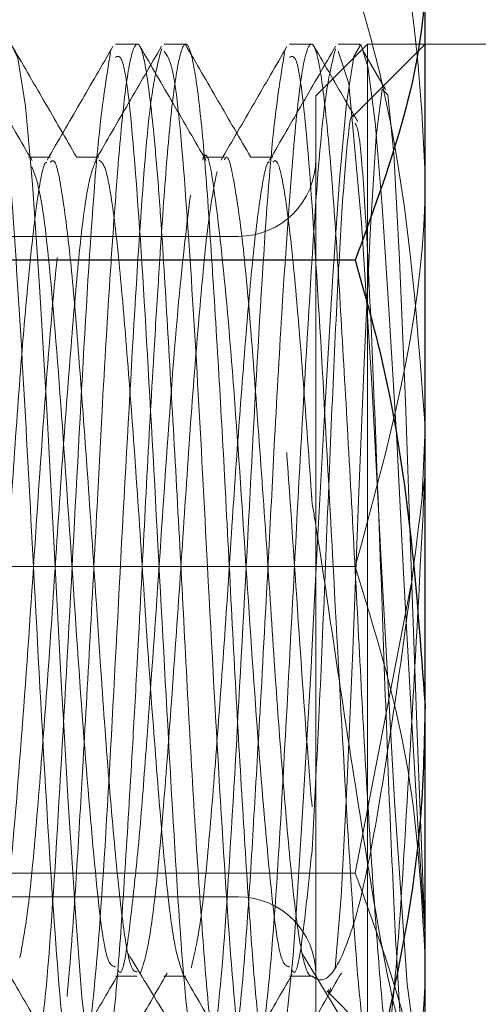
# Model space of a CAD drawing. Extents: x 10213 to 33304, y 19070 to 33214.
# Drawn here: x 32620 to 32625, y 25860 to 25869 of the extents above; entities that cross this region are included whole.
import ezdxf

# ---------------------------------------------------------------- set-up
doc = ezdxf.new("R2010")
doc.units = 0
doc.header["$LTSCALE"] = 150
doc.header["$MEASUREMENT"] = 0
doc.linetypes.add('HIDDEN', pattern=[0.375, 0.25, -0.125])
doc.layers.get('0').update_dxf_attribs({"linetype": 'CONTINUOUS'})

msp = doc.modelspace()

# ---------------------------------------------------------------- linework, layer by layer
at = {"color": 7, "linetype": 'Continuous', "lineweight": 25}
for p, q in [((32624.1964, 25800.5117), (32624.1964, 25898.7117)), ((32623.5584, 25866.804), (32616.5001, 25866.804))]:
    msp.add_line(p, q, dxfattribs=at)
at = {"color": 7, "linetype": 'HIDDEN', "lineweight": 18}
for p, q in [((32621.5727, 25868.7742), (32621.373, 25868.7742)), ((32622.0136, 25868.7742), (32621.8156, 25868.7742)), ((32623.1601, 25868.7742), (32622.9605, 25868.7742)), ((32623.6698, 25868.7742), (32623.1994, 25868.3039)), ((32623.6009, 25868.7742), (32623.4031, 25868.7742)), ((32624.1964, 25868.7742), (32623.5365, 25868.1143)), ((32623.6035, 25868.76), (32623.5959, 25868.7731)), ((32623.835, 25868.3615), (32623.6259, 25868.7214)), ((32623.6698, 25868.7742), (32623.6698, 25859.2492)), ((32630.9464, 25868.7742), (32623.6698, 25868.7742)), ((32623.1994, 25859.7196), (32623.1994, 25868.3039)), ((32620.779, 25867.7431), (32620.5805, 25867.7431)), ((32621.2199, 25867.7431), (32621.0214, 25867.7431)), ((32622.3665, 25867.7431), (32622.168, 25867.7431)), ((32622.8074, 25867.7431), (32622.6089, 25867.7431)), ((32622.4939, 25867.0216), (32620.38, 25867.0216)), ((32624.1711, 25864.6553), (32624.1964, 25865.2785)), ((32623.5584, 25864.0117), (32616.5001, 25864.0117)), ((32623.5584, 25861.2194), (32624.0699, 25863.8531)), ((32623.5584, 25861.2194), (32616.5001, 25861.2194)), ((32620.38, 25861.0018), (32622.4939, 25861.0018)), ((32621.3734, 25860.2804), (32621.5718, 25860.2804)), ((32621.8152, 25860.2803), (32622.0136, 25860.2803)), ((32622.9609, 25860.2804), (32623.1593, 25860.2804)), ((32623.3009, 25860.1448), (32624.01, 25859.4356))]:
    msp.add_line(p, q, dxfattribs=at)
at = {"ltscale": 50}
msp.add_lwpolyline([(32800.3451, 25697.918, 0.797928), (31016.9761, 25697.918), (30835.1863, 25697.918, -0.828618), (32982.135, 25697.918)], format="xyb", close=True, dxfattribs=at)
at = {"color": 7, "linetype": 'HIDDEN', "lineweight": 18, "flags": 128}
for points in [[(32621.22, 25859.2698), (32621.2047, 25859.2586), (32621.1368, 25859.507), (32621.0696, 25860.0569), (32621.0631, 25860.1266), (32621.0069, 25860.8526), (32620.9415, 25861.8665), (32620.8947, 25862.6671), (32620.8812, 25862.9084), (32620.8114, 25864.2405), (32620.7463, 25865.4452), (32620.679, 25866.5669), (32620.6159, 25867.4984), (32620.5511, 25868.2092), (32620.4837, 25868.6473), (32620.4203, 25868.7729), (32620.3558, 25868.5875), (32620.2884, 25868.0926), (32620.2248, 25867.3388), (32620.1606, 25866.3651), (32620.0932, 25865.2184), (32620.0292, 25864.0117), (32619.9653, 25862.8051), (32619.8979, 25861.6583), (32619.8337, 25860.6847), (32619.77, 25859.9308), (32619.7027, 25859.4359), (32619.7027, 25859.4359)], [(32624.1964, 25860.6441), (32624.1325, 25861.6073), (32624.0651, 25862.7481), (32624.0009, 25863.9547), (32623.9372, 25865.1613), (32623.8699, 25866.3137), (32623.8053, 25867.2976), (32623.742, 25868.062), (32623.6746, 25868.5708), (32623.6098, 25868.7711), (32623.5467, 25868.6604), (32623.4794, 25868.2368), (32623.4143, 25867.5372), (32623.3514, 25866.6163), (32623.3444, 25866.5075), (32623.2841, 25865.5014), (32623.2188, 25864.2979), (32623.1765, 25863.4785), (32623.1636, 25863.2315), (32623.1561, 25863.0915), (32623.1333, 25862.6812), (32623.0889, 25861.9195), (32623.0233, 25860.896), (32622.9927, 25860.467), (32622.8937, 25859.5266), (32622.8937, 25859.5266)], [(32623.4031, 25868.7085), (32623.5013, 25868.416), (32623.6175, 25867.1444), (32623.7094, 25865.6797), (32623.7996, 25864.0117), (32623.9174, 25861.877), (32624.0325, 25860.2059), (32624.1527, 25859.3238), (32624.1964, 25859.2492), (32624.1964, 25859.2492)], [(32623.3773, 25860.3556), (32623.4314, 25861.0036), (32623.4834, 25861.9941), (32623.538, 25863.2478), (32623.59, 25864.6121), (32623.6442, 25865.9452), (32623.6971, 25867.1026), (32623.7501, 25867.9358), (32623.8045, 25868.363), (32623.8565, 25868.3104), (32623.9111, 25867.7778), (32623.9633, 25866.8118), (32624.0173, 25865.5156), (32624.0707, 25864.0108), (32624.1233, 25862.4894), (32624.178, 25861.0785), (32624.1964, 25860.6441), (32624.1964, 25860.6441)]]:
    msp.add_lwpolyline(points, dxfattribs=at)
at = {"color": 7, "linetype": 'Continuous', "lineweight": 25}
for radius, start, end in [(911.225, 21.2828044, 56.81123), (904.8711, 21.2835314, 53.759711), (902.5382, 22.1091809, 53.7435057), (896.192, 22.1091809, 53.6989944), (870.8075, 23.3554228, 53.1843901), (870.8075, 23.3554228, 53.1843901)]:
    msp.add_arc((31909.9142, 25494.918), radius, start, end, dxfattribs=at)
at = {"color": 7, "linetype": 'HIDDEN', "lineweight": 18}
for centre, start, end in [((32622.4939, 25867.7272), 270, 0), ((32622.4939, 25860.2963), 0, 90)]:
    msp.add_arc(centre, 0.7056, start, end, dxfattribs=at)
for points, knots in [([(32623.6518, 25870.8023), (32623.792, 25870.339), (32624.111, 25869.2846), (32624.1657, 25868.1946), (32624.1964, 25867.5836)], [0, 0, 0, 0, 0.439397, 1, 1, 1, 1]), ([(32624.1964, 25865.2785), (32624.1176, 25866.3519), (32624.0167, 25867.7262), (32623.6407, 25869.0482), (32623.5584, 25869.3376)], [0, 0, 0, 0, 0.781048, 1, 1, 1, 1]), ([(32622.8319, 25859.2902), (32622.8294, 25859.2797), (32622.8082, 25859.1935), (32622.7642, 25859.2954), (32622.6976, 25859.6302), (32622.6499, 25860.1177), (32622.6105, 25860.6086), (32622.5692, 25861.2122), (32622.5033, 25862.2751), (32622.4372, 25863.4766), (32622.3936, 25864.3477), (32622.3507, 25865.1549), (32622.3054, 25865.9507), (32622.2412, 25866.9743), (32622.1799, 25867.8437), (32622.1128, 25868.4614), (32622.0458, 25868.7831), (32621.9845, 25868.7907), (32621.9176, 25868.4836), (32621.8505, 25867.8795), (32621.8025, 25867.2088), (32621.7596, 25866.5522), (32621.7147, 25865.828), (32621.6551, 25864.7768), (32621.6068, 25863.8075), (32621.5641, 25863.0021), (32621.5193, 25862.206), (32621.4598, 25861.2389), (32621.4111, 25860.5224), (32621.3686, 25860.0259), (32621.3202, 25859.5872), (32621.2757, 25859.3031), (32621.2477, 25859.2893), (32621.2445, 25859.2878)], [0, 0, 0, 0, 0.0048268, 0.0396996, 0.0889737, 0.1254611, 0.1278679, 0.1659083, 0.2072743, 0.2481012, 0.2889241, 0.2937143, 0.3302972, 0.3715684, 0.4119784, 0.4532843, 0.4945902, 0.5350002, 0.5762714, 0.6176089, 0.6580252, 0.6722001, 0.6993365, 0.7407025, 0.7811316, 0.7956414, 0.8224027, 0.863794, 0.9042421, 0.919124, 0.94547, 0.9937901, 1, 1, 1, 1]), ([(32623.9535, 25859.2788), (32623.9481, 25859.27), (32623.9212, 25859.226), (32623.8694, 25859.4633), (32623.8052, 25859.9872), (32623.7424, 25860.7996), (32623.6743, 25861.8188), (32623.6096, 25862.9845), (32623.5471, 25864.2169), (32623.4792, 25865.4371), (32623.414, 25866.5614), (32623.3709, 25867.2304), (32623.3268, 25867.7826), (32623.2818, 25868.2603), (32623.2255, 25868.642), (32623.1864, 25868.7584), (32623.1654, 25868.7745), (32623.1512, 25868.7742), (32623.1261, 25868.7463), (32623.0815, 25868.5902), (32623.0335, 25868.2373), (32622.9724, 25867.5488), (32622.903, 25866.5807), (32622.8281, 25865.2742), (32622.7639, 25864.0067), (32622.6977, 25862.7954), (32622.6499, 25861.9787), (32622.6105, 25861.3137), (32622.5692, 25860.656), (32622.5033, 25859.8993), (32622.4372, 25859.3971), (32622.3936, 25859.2575), (32622.3507, 25859.2429), (32622.3054, 25859.3354), (32622.2412, 25859.7507), (32622.1799, 25860.4627), (32622.1128, 25861.4088), (32622.0458, 25862.5281), (32621.9845, 25863.7441), (32621.9176, 25864.9787), (32621.8505, 25866.1487), (32621.8025, 25866.952), (32621.7596, 25867.5416), (32621.7147, 25868.0622), (32621.6551, 25868.555), (32621.6068, 25868.7556), (32621.5641, 25868.785), (32621.5193, 25868.7083), (32621.4598, 25868.3781), (32621.4111, 25867.8569), (32621.3686, 25867.3094), (32621.3201, 25866.6274), (32621.2618, 25865.6637), (32621.1997, 25864.4617), (32621.1378, 25863.2928), (32621.0891, 25862.4396), (32621.0462, 25861.6969), (32621.005, 25860.9989), (32620.9482, 25860.2508), (32620.9058, 25859.8384), (32620.8615, 25859.4919), (32620.8138, 25859.2367), (32620.7465, 25859.2354), (32620.6785, 25859.5509), (32620.6161, 25860.1609), (32620.5513, 25861.0239), (32620.4833, 25862.0859), (32620.4205, 25863.2742), (32620.3561, 25864.5111), (32620.288, 25865.7162), (32620.2249, 25866.8058), (32620.1609, 25867.7183), (32620.0927, 25868.3626), (32620.0442, 25868.7013), (32620.0164, 25868.7141), (32620.01, 25868.7171)], [0, 0, 0, 0, 0.004189, 0.020891, 0.037353, 0.053716, 0.070415, 0.086901, 0.103244, 0.119939, 0.136447, 0.152773, 0.15451, 0.169475, 0.186005, 0.197062, 0.200427, 0.202345, 0.208042, 0.21906, 0.23561, 0.24372, 0.268512, 0.286036, 0.300078, 0.319918, 0.33461, 0.335579, 0.350897, 0.367553, 0.383993, 0.40043, 0.402359, 0.41709, 0.433708, 0.44998, 0.466612, 0.483244, 0.499516, 0.516134, 0.532779, 0.549053, 0.554761, 0.565688, 0.582344, 0.598623, 0.604466, 0.615242, 0.631908, 0.648195, 0.654187, 0.664796, 0.684253, 0.697144, 0.714306, 0.730991, 0.732646, 0.747313, 0.763843, 0.775458, 0.778826, 0.796873, 0.813381, 0.830076, 0.846419, 0.862905, 0.879604, 0.895967, 0.91243, 0.929131, 0.945517, 0.961954, 0.978657, 0.995068, 1, 1, 1, 1]), ([(32620.6122, 25867.713), (32620.5118, 25867.8857), (32620.3111, 25868.2313), (32620.1107, 25868.5771), (32620.0104, 25868.7501)], [0, 0, 0, 0, 0.499726, 1, 1, 1, 1]), ([(32620.2281, 25868.7085), (32620.2609, 25868.6648), (32620.3324, 25868.5694), (32620.4335, 25867.3391), (32620.5347, 25865.7214), (32620.6328, 25863.8482), (32620.7432, 25861.7889), (32620.8564, 25860.1169), (32620.946, 25859.2602), (32620.9916, 25859.3336), (32620.9986, 25859.3448)], [0, 0, 0, 0, 0.1281603, 0.2797492, 0.3981565, 0.5158364, 0.6681371, 0.8192344, 0.9724971, 1, 1, 1, 1]), ([(32621.0192, 25867.743), (32620.9194, 25867.9147), (32620.72, 25868.2583), (32620.5206, 25868.6015), (32620.4209, 25868.7731)], [0, 0, 0, 0, 0.499938, 1, 1, 1, 1]), ([(32620.6246, 25859.3247), (32620.6641, 25859.5548), (32620.743, 25860.0131), (32620.8566, 25861.8113), (32620.9786, 25864.0061), (32621.0916, 25866.2067), (32621.2116, 25868.0062), (32621.2894, 25868.4676), (32621.3281, 25868.6977)], [0, 0, 0, 0, 0.166959, 0.332599, 0.500613, 0.6661, 0.83349, 1, 1, 1, 1]), ([(32621.3494, 25868.7517), (32621.2492, 25868.579), (32621.0489, 25868.2337), (32620.8484, 25867.8887), (32620.7482, 25867.7162)], [0, 0, 0, 0, 0.500198, 1, 1, 1, 1]), ([(32621.0924, 25859.4393), (32621.132, 25859.7435), (32621.2112, 25860.3502), (32621.3285, 25862.2915), (32621.4429, 25864.533), (32621.5645, 25866.659), (32621.6757, 25868.279), (32621.7538, 25868.5823), (32621.7922, 25868.7315)], [0, 0, 0, 0, 0.168551, 0.336217, 0.503238, 0.672304, 0.838865, 1, 1, 1, 1]), ([(32621.7926, 25868.7538), (32621.6924, 25868.5809), (32621.492, 25868.2353), (32621.2913, 25867.8898), (32621.191, 25867.7172)], [0, 0, 0, 0, 0.500236, 1, 1, 1, 1]), ([(32622.1997, 25867.713), (32622.0993, 25867.8857), (32621.8986, 25868.2313), (32621.6982, 25868.5771), (32621.5979, 25868.7501)], [0, 0, 0, 0, 0.499726, 1, 1, 1, 1]), ([(32621.8156, 25868.7085), (32621.8484, 25868.6648), (32621.9199, 25868.5694), (32622.021, 25867.3391), (32622.1222, 25865.7214), (32622.2203, 25863.8482), (32622.3307, 25861.7889), (32622.4439, 25860.1169), (32622.5335, 25859.2602), (32622.5791, 25859.3336), (32622.5861, 25859.3448)], [0, 0, 0, 0, 0.12816, 0.279749, 0.398157, 0.515836, 0.668137, 0.819234, 0.972497, 1, 1, 1, 1]), ([(32622.6067, 25867.743), (32622.5069, 25867.9147), (32622.3075, 25868.2583), (32622.1081, 25868.6015), (32622.0084, 25868.7731)], [0, 0, 0, 0, 0.4999383, 1, 1, 1, 1]), ([(32622.2121, 25859.3247), (32622.2516, 25859.5548), (32622.3305, 25860.0131), (32622.4441, 25861.8113), (32622.5661, 25864.0061), (32622.6791, 25866.2067), (32622.7991, 25868.0062), (32622.8769, 25868.4676), (32622.9156, 25868.6977)], [0, 0, 0, 0, 0.166959, 0.332599, 0.500613, 0.6661, 0.83349, 1, 1, 1, 1]), ([(32622.9369, 25868.7517), (32622.8367, 25868.579), (32622.6364, 25868.2337), (32622.4359, 25867.8887), (32622.3357, 25867.7162)], [0, 0, 0, 0, 0.500198, 1, 1, 1, 1]), ([(32622.6799, 25859.4393), (32622.7195, 25859.7435), (32622.7987, 25860.3502), (32622.916, 25862.2915), (32623.0304, 25864.533), (32623.152, 25866.659), (32623.2632, 25868.279), (32623.3413, 25868.5823), (32623.3797, 25868.7315)], [0, 0, 0, 0, 0.168551, 0.336217, 0.503238, 0.672304, 0.838865, 1, 1, 1, 1]), ([(32623.3801, 25868.7538), (32623.2799, 25868.5809), (32623.0795, 25868.2353), (32622.8788, 25867.8898), (32622.7785, 25867.7172)], [0, 0, 0, 0, 0.5002362, 1, 1, 1, 1]), ([(32623.5814, 25868.0674), (32623.5497, 25868.122), (32623.4176, 25868.3494), (32623.2856, 25868.5771), (32623.1854, 25868.7501)], [0, 0, 0, 0, 0.239966, 1, 1, 1, 1]), ([(32621.373, 25868.6543), (32621.3964, 25868.6647), (32621.4585, 25868.6923), (32621.5646, 25867.6049), (32621.6772, 25865.7537), (32621.7983, 25863.4874), (32621.9136, 25861.3774), (32622.0089, 25859.9937), (32622.0663, 25859.6717), (32622.0845, 25859.5697)], [0, 0, 0, 0, 0.100328, 0.266252, 0.429718, 0.595455, 0.759634, 0.923856, 1, 1, 1, 1]), ([(32622.9605, 25868.6543), (32622.9839, 25868.6647), (32623.046, 25868.6923), (32623.1521, 25867.6049), (32623.2647, 25865.7537), (32623.3858, 25863.4874), (32623.5011, 25861.3774), (32623.5964, 25859.9937), (32623.6538, 25859.6717), (32623.672, 25859.5697)], [0, 0, 0, 0, 0.100328, 0.266252, 0.429718, 0.595455, 0.759634, 0.923856, 1, 1, 1, 1]), ([(32623.1653, 25861.4273), (32623.1824, 25861.7445), (32623.2169, 25862.3837), (32623.2727, 25863.6254), (32623.3238, 25864.9223), (32623.3778, 25866.1591), (32623.4321, 25867.2014), (32623.4828, 25867.8657), (32623.5213, 25868.1702), (32623.539, 25868.1128), (32623.5394, 25868.1113)], [0, 0, 0, 0, 0.136312, 0.274657, 0.415313, 0.556581, 0.701866, 0.847065, 0.995991, 1, 1, 1, 1]), ([(32623.5578, 25868.0537), (32623.5684, 25868.0349), (32623.5965, 25867.9856), (32623.6452, 25867.3971), (32623.697, 25866.4017), (32623.7504, 25865.0941), (32623.8053, 25863.6401), (32623.8559, 25862.1877), (32623.9124, 25860.8992), (32623.9626, 25859.9483), (32624.0125, 25859.4167), (32624.0418, 25859.4472), (32624.0539, 25859.4598)], [0, 0, 0, 0, 0.062821, 0.165447, 0.269919, 0.374539, 0.48214, 0.589693, 0.699484, 0.810199, 0.921955, 1, 1, 1, 1]), ([(32622.1682, 25867.7177), (32622.1709, 25867.726), (32622.2132, 25867.8553), (32622.2906, 25867.3592), (32622.4095, 25866.2477), (32622.5276, 25864.5799), (32622.6414, 25862.8053), (32622.7634, 25861.3108), (32622.865, 25860.3844), (32622.9324, 25860.3705), (32622.9604, 25860.3648)], [0, 0, 0, 0, 0.010102, 0.156998, 0.305144, 0.453181, 0.60012, 0.749144, 0.895912, 1, 1, 1, 1]), ([(32616.8932, 25860.991), (32616.9099, 25860.8602), (32616.966, 25860.4212), (32617.0597, 25860.1494), (32617.1798, 25860.6088), (32617.2927, 25861.7942), (32617.4148, 25863.4442), (32617.5283, 25865.2177), (32617.6469, 25866.7342), (32617.7652, 25867.6745), (32617.8789, 25867.843), (32618.0009, 25867.2012), (32618.1137, 25865.8822), (32618.2343, 25864.1726), (32618.3328, 25862.6719), (32618.418, 25861.6276), (32618.4746, 25861.0108), (32618.554, 25860.4346), (32618.647, 25860.1446), (32618.7673, 25860.61), (32618.8802, 25861.7939), (32619.0023, 25863.4443), (32619.1158, 25865.2177), (32619.2344, 25866.7342), (32619.3527, 25867.6745), (32619.4664, 25867.843), (32619.5884, 25867.2012), (32619.7012, 25865.8822), (32619.8218, 25864.1726), (32619.9203, 25862.6719), (32620.0055, 25861.6276), (32620.0621, 25861.0108), (32620.1415, 25860.4346), (32620.2345, 25860.1446), (32620.3548, 25860.61), (32620.4677, 25861.7939), (32620.5898, 25863.4443), (32620.7033, 25865.2177), (32620.8219, 25866.7342), (32620.9402, 25867.6745), (32621.0539, 25867.843), (32621.1759, 25867.2012), (32621.2887, 25865.8822), (32621.4093, 25864.1726), (32621.5078, 25862.6719), (32621.593, 25861.6276), (32621.6496, 25861.0108), (32621.729, 25860.4346), (32621.822, 25860.1446), (32621.9423, 25860.61), (32622.0552, 25861.7939), (32622.1773, 25863.4443), (32622.2908, 25865.2177), (32622.4094, 25866.7342), (32622.5277, 25867.6746), (32622.6414, 25867.8429), (32622.7634, 25867.2015), (32622.8762, 25865.8812), (32622.9966, 25864.1763), (32623.0908, 25862.7346), (32623.1478, 25862.0362), (32623.1653, 25861.8212)], [0, 0, 0, 0, 0.007915, 0.026587, 0.045345, 0.063897, 0.082732, 0.101297, 0.120019, 0.138728, 0.157298, 0.176132, 0.19468, 0.21345, 0.232109, 0.242754, 0.253198, 0.261113, 0.279785, 0.298543, 0.317095, 0.33593, 0.354495, 0.373217, 0.391926, 0.410496, 0.42933, 0.447878, 0.466648, 0.485307, 0.495952, 0.506396, 0.514312, 0.532983, 0.551741, 0.570293, 0.589128, 0.607693, 0.626415, 0.645124, 0.663694, 0.682528, 0.701076, 0.719846, 0.738505, 0.74915, 0.759594, 0.76751, 0.786181, 0.804939, 0.823491, 0.842326, 0.860891, 0.879613, 0.898322, 0.916892, 0.935726, 0.954274, 0.973044, 0.991703, 1, 1, 1, 1]), ([(32620.501, 25860.4457), (32620.5283, 25860.5937), (32620.5821, 25860.8866), (32620.656, 25861.7151), (32620.7371, 25862.7345), (32620.8153, 25863.884), (32620.8908, 25865.044), (32620.9731, 25866.1043), (32621.0468, 25866.963), (32621.1272, 25867.5641), (32621.1792, 25867.6775), (32621.2049, 25867.7336)], [0, 0, 0, 0, 0.1123074, 0.2221179, 0.3342203, 0.4454569, 0.5558767, 0.6682536, 0.7781358, 0.8900751, 1, 1, 1, 1]), ([(32620.7783, 25867.6987), (32620.7906, 25867.7082), (32620.8289, 25867.7375), (32620.8907, 25867.4066), (32620.9731, 25866.7563), (32621.0468, 25865.8231), (32621.1274, 25864.7259), (32621.2064, 25863.5579), (32621.2812, 25862.4331), (32621.3636, 25861.4585), (32621.4377, 25860.7359), (32621.5093, 25860.3241), (32621.5536, 25860.3209), (32621.5714, 25860.3196)], [0, 0, 0, 0, 0.0462403, 0.144096, 0.2436861, 0.3410652, 0.4402674, 0.5390809, 0.6367337, 0.7363549, 0.8338435, 0.9328715, 1, 1, 1, 1]), ([(32621.2199, 25867.717), (32621.2404, 25867.7052), (32621.2863, 25867.6785), (32621.3636, 25867.2181), (32621.4378, 25866.4594), (32621.5177, 25865.4603), (32621.5975, 25864.3257), (32621.6717, 25863.1593), (32621.7541, 25862.0766), (32621.8288, 25861.1807), (32621.9077, 25860.5316), (32621.9602, 25860.3816), (32621.9862, 25860.3072)], [0, 0, 0, 0, 0.082609, 0.185771, 0.286724, 0.389271, 0.491808, 0.592768, 0.69593, 0.797043, 0.89938, 1, 1, 1, 1]), ([(32622.3663, 25867.7196), (32622.3704, 25867.7271), (32622.4008, 25867.7823), (32622.4527, 25867.5439), (32622.535, 25867.002), (32622.6113, 25866.1401), (32622.6886, 25865.0858), (32622.7702, 25863.9296), (32622.8437, 25862.7781), (32622.9253, 25861.7467), (32623.0026, 25860.9286), (32623.0789, 25860.4031), (32623.1356, 25860.2752), (32623.1636, 25860.2808), (32623.1653, 25860.2811)], [0, 0, 0, 0, 0.015192, 0.111793, 0.210591, 0.307958, 0.405564, 0.504288, 0.600868, 0.699577, 0.797221, 0.894552, 0.99336, 1, 1, 1, 1]), ([(32622.8074, 25867.6997), (32622.8196, 25867.7082), (32622.8573, 25867.7341), (32622.9253, 25867.3945), (32623.0026, 25866.7324), (32623.0789, 25865.795), (32623.1356, 25865.0319), (32623.1636, 25864.6245), (32623.1653, 25864.5988)], [0, 0, 0, 0, 0.1067893, 0.3276887, 0.5462044, 0.7640185, 0.9851412, 1, 1, 1, 1]), ([(32620.0328, 25860.3497), (32620.0585, 25860.4573), (32620.1101, 25860.6736), (32620.1917, 25861.4066), (32620.2652, 25862.3641), (32620.3468, 25863.4807), (32620.424, 25864.6495), (32620.5004, 25865.7562), (32620.5824, 25866.7029), (32620.6558, 25867.364), (32620.7143, 25867.6983), (32620.7443, 25867.6949), (32620.748, 25867.6945)], [0, 0, 0, 0, 0.1091568, 0.2194833, 0.327437, 0.437791, 0.5468751, 0.6557226, 0.766151, 0.8741241, 0.9843509, 1, 1, 1, 1]), ([(32620.6111, 25867.6552), (32620.6419, 25867.5731), (32620.7112, 25867.3883), (32620.8219, 25866.2184), (32620.9402, 25864.5877), (32621.0539, 25862.8031), (32621.1759, 25861.3114), (32621.2775, 25860.3843), (32621.3449, 25860.3705), (32621.3729, 25860.3648)], [0, 0, 0, 0, 0.12326, 0.277334, 0.431296, 0.584116, 0.739104, 0.891747, 1, 1, 1, 1]), ([(32622.0632, 25860.3547), (32622.0903, 25860.4666), (32622.1442, 25860.6883), (32622.2202, 25861.4309), (32622.2982, 25862.3923), (32622.3794, 25863.5128), (32622.453, 25864.6824), (32622.5349, 25865.7824), (32622.6113, 25866.7262), (32622.6884, 25867.3784), (32622.7469, 25867.7051), (32622.7754, 25867.6995), (32622.7784, 25867.699)], [0, 0, 0, 0, 0.11068, 0.219418, 0.328987, 0.439387, 0.547539, 0.658153, 0.767164, 0.876442, 0.986972, 1, 1, 1, 1]), ([(32621.597, 25860.2979), (32621.6218, 25860.3685), (32621.672, 25860.5112), (32621.7541, 25861.1494), (32621.8289, 25862.037), (32621.908, 25863.1172), (32621.9885, 25864.2795), (32622.0623, 25865.4212), (32622.1446, 25866.4182), (32622.2199, 25867.2144), (32622.2723, 25867.4807), (32622.2986, 25867.6144)], [0, 0, 0, 0, 0.110016, 0.222432, 0.332615, 0.444131, 0.556064, 0.665954, 0.778337, 0.888747, 1, 1, 1, 1]), ([(32624.1964, 25867.5836), (32624.1958, 25867.4989), (32624.1867, 25866.2927), (32623.8611, 25865.1107), (32623.5584, 25864.0117)], [0, 0, 0, 0, 0.070219, 1, 1, 1, 1]), ([(32621.3974, 25860.331), (32621.4011, 25860.3249), (32621.4443, 25860.2539), (32621.5078, 25860.7624), (32621.593, 25861.5499), (32621.6496, 25862.3096), (32621.729, 25863.3777), (32621.8221, 25864.8118), (32621.9419, 25866.4577), (32622.0182, 25867.0846), (32622.0562, 25867.3962)], [0, 0, 0, 0, 0.016578, 0.193625, 0.294628, 0.393723, 0.468827, 0.645985, 0.823975, 1, 1, 1, 1]), ([(32624.1964, 25864.8562), (32624.1444, 25864.4309), (32624.0297, 25863.4948), (32623.8296, 25862.1426), (32623.6349, 25861.0023), (32623.4141, 25860.3428), (32623.2636, 25860.2091), (32623.179, 25860.2711), (32623.1653, 25860.2811)], [0, 0, 0, 0, 0.171468, 0.377383, 0.58344, 0.779335, 0.964321, 1, 1, 1, 1]), ([(32623.8033, 25859.3528), (32623.8417, 25859.5765), (32623.9193, 25860.0295), (32624.0313, 25861.8105), (32624.1296, 25863.5652), (32624.182, 25864.5768), (32624.1964, 25864.8562)], [0, 0, 0, 0, 0.288896, 0.585002, 0.88535, 1, 1, 1, 1]), ([(32624.1964, 25859.2492), (32624.1444, 25859.3342), (32624.0297, 25859.5213), (32623.8296, 25860.3371), (32623.6349, 25861.5373), (32623.4141, 25862.949), (32623.2636, 25863.9965), (32623.179, 25864.515), (32623.1653, 25864.5988)], [0, 0, 0, 0, 0.1714682, 0.377383, 0.5834396, 0.7793352, 0.9643206, 1, 1, 1, 1]), ([(32623.5584, 25864.0117), (32623.7367, 25863.4316), (32624.0966, 25862.2608), (32624.163, 25861.0505), (32624.1964, 25860.4399)], [0, 0, 0, 0, 0.495458, 1, 1, 1, 1]), ([(32622.9849, 25860.331), (32622.9886, 25860.3249), (32623.0318, 25860.2541), (32623.0908, 25860.7141), (32623.1478, 25861.2594), (32623.1653, 25861.4273)], [0, 0, 0, 0, 0.060873, 0.71095, 1, 1, 1, 1]), ([(32624.1964, 25858.5565), (32624.1958, 25858.6196), (32624.1867, 25859.5189), (32623.8611, 25860.4001), (32623.5584, 25861.2194)], [0, 0, 0, 0, 0.070219, 1, 1, 1, 1]), ([(32621.4863, 25860.488), (32621.586, 25860.3235), (32621.7853, 25859.9943), (32621.9846, 25859.6636), (32622.0843, 25859.4982)], [0, 0, 0, 0, 0.499958, 1, 1, 1, 1]), ([(32623.0738, 25860.488), (32623.1735, 25860.3235), (32623.3728, 25859.9943), (32623.5721, 25859.6636), (32623.6718, 25859.4982)], [0, 0, 0, 0, 0.499958, 1, 1, 1, 1]), ([(32624.1964, 25860.4399), (32624.1959, 25860.3551), (32624.1902, 25859.3954), (32623.9327, 25858.4549), (32623.6979, 25857.5974)], [0, 0, 0, 0, 0.08826, 1, 1, 1, 1]), ([(32620.3972, 25860.3062), (32620.4975, 25860.1336), (32620.6982, 25859.7882), (32620.8986, 25859.4425), (32620.9988, 25859.2696)], [0, 0, 0, 0, 0.499764, 1, 1, 1, 1]), ([(32620.7966, 25859.261), (32620.8968, 25859.4337), (32621.0969, 25859.7788), (32621.2973, 25860.1239), (32621.3975, 25860.2964)], [0, 0, 0, 0, 0.500197, 1, 1, 1, 1]), ([(32621.2441, 25859.2726), (32621.3442, 25859.4454), (32621.5445, 25859.7908), (32621.745, 25860.1359), (32621.8452, 25860.3083)], [0, 0, 0, 0, 0.500203, 1, 1, 1, 1]), ([(32621.9847, 25860.3062), (32622.085, 25860.1336), (32622.2857, 25859.7882), (32622.4861, 25859.4425), (32622.5863, 25859.2696)], [0, 0, 0, 0, 0.499764, 1, 1, 1, 1]), ([(32622.3841, 25859.261), (32622.4843, 25859.4337), (32622.6844, 25859.7788), (32622.8848, 25860.1239), (32622.985, 25860.2964)], [0, 0, 0, 0, 0.500197, 1, 1, 1, 1]), ([(32622.8316, 25859.2726), (32622.9317, 25859.4454), (32623.132, 25859.7908), (32623.3325, 25860.1359), (32623.4327, 25860.3083)], [0, 0, 0, 0, 0.5002028, 1, 1, 1, 1]), ([(32623.3154, 25860.1594), (32623.3183, 25860.1434), (32623.3246, 25860.1082), (32623.331, 25860.1496), (32623.3345, 25860.1722)], [0, 0, 0, 0, 0.453904, 1, 1, 1, 1])]:
    msp.add_open_spline(points, degree=3, knots=knots, dxfattribs=at)
at = {"color": 7, "linetype": 'Continuous', "lineweight": 25}
for points, knots in [([(32624.1964, 25869.467), (32624.1958, 25869.4038), (32624.1867, 25868.5046), (32623.8611, 25867.6234), (32623.5584, 25866.804)], [0, 0, 0, 0, 0.070219, 1, 1, 1, 1]), ([(32623.5584, 25866.804), (32623.6407, 25866.5146), (32624.0167, 25865.1927), (32624.1176, 25863.8184), (32624.1964, 25862.7449)], [0, 0, 0, 0, 0.218952, 1, 1, 1, 1]), ([(32624.1964, 25862.7449), (32624.189, 25862.4179), (32624.1578, 25861.0443), (32623.8176, 25859.7057), (32623.5584, 25858.6859)], [0, 0, 0, 0, 0.238102, 1, 1, 1, 1])]:
    msp.add_open_spline(points, degree=3, knots=knots, dxfattribs=at)

doc.saveas('drawing.dxf')
